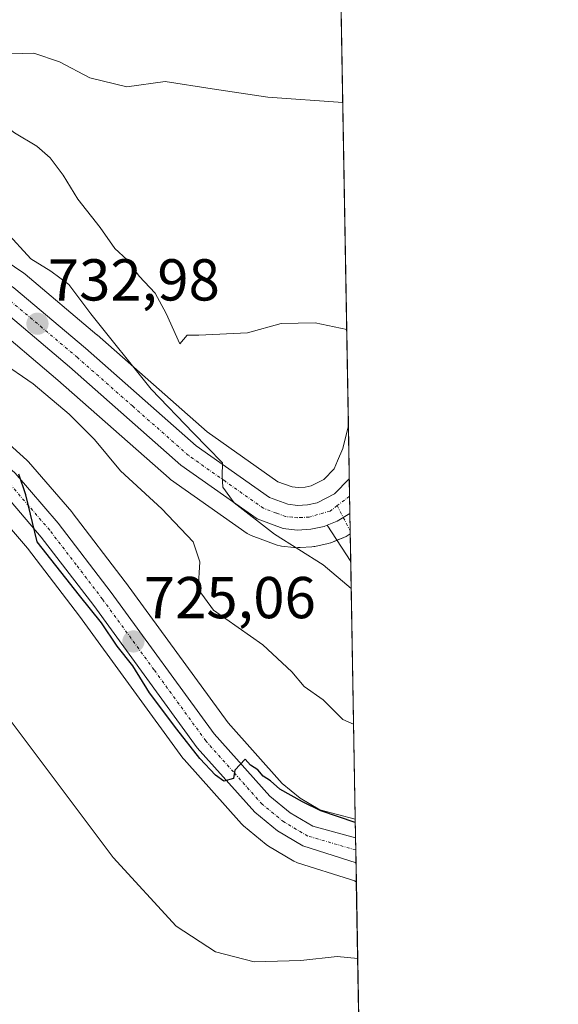
# Model space of a CAD drawing. Units: metres. Extents: x 617839 to 621295, y 4720181 to 4722553.
# Drawn here: x 621204 to 621295, y 4722179 to 4722346 of the extents above; entities that cross this region are included whole.
import ezdxf
from ezdxf.enums import TextEntityAlignment as Align

# ---------------------------------------------------------------- set-up
doc = ezdxf.new("R2010")
doc.units = ezdxf.units.M
doc.header["$MEASUREMENT"] = 0
doc.linetypes.add('TRAZO_Y_PUNTO', pattern=[1, 0.5, -0.25, 0, -0.25])
for name, color, linetype, lineweight in [('Carretera de calzada única', 19, 'Continuous', 13), ('Carretera de calzada única Cxs', 19, 'Continuous', 13), ('Carretera de calzada única eje', 19, 'TRAZO_Y_PUNTO', 0), ('Carátula', 7, 'Continuous', 5), ('Comarca CxS', 133, 'Continuous', 0), ('Comunidad Autónoma CxS', 142, 'Continuous', 0), ('Cultivos herbáceos CxS', 92, 'Continuous', 0), ('Curva de nivel maestra', 36, 'Continuous', 30), ('Curva de nivel normal', 36, 'Continuous', 0), ('Entidad de ámbito territorial CxS', 92, 'Continuous', 0), ('Municipio CxS', 142, 'Continuous', 0), ('Núcleo urbano', 19, 'Continuous', 0), ('Núcleo urbano CxS', 19, 'Continuous', 0), ('Pista no pavimentada', 254, 'Continuous', 13), ('Pista no pavimentada Cxs', 254, 'Continuous', 0), ('Pista no pavimentada eje', 9, 'TRAZO_Y_PUNTO', 0), ('Pista pavimentada eje', 135, 'TRAZO_Y_PUNTO', 0), ('Provincia CxS', 1, 'Continuous', 0), ('Punto de cota en terreno', 7, 'Continuous', 0), ('Rótulo de punto de cota en terreno', 19, 'Continuous', 0)]:
    doc.layers.add(name, color=color, linetype=linetype, lineweight=lineweight)
doc.styles.add('Arial', font='txt', dxfattribs={"height": 0.2})

# ---------------------------------------------------------------- blocks, each defined once
blk = doc.blocks.new('*U152')
at = {"layer": 'Cultivos herbáceos CxS', "color": 92, "linetype": 'Continuous', "lineweight": 0}
for points in [[(621254.79, 4722552.9, 774.01), (621259.61, 4722276.76, 738.41), (621258.66, 4722272.85, 737.99), (621257.79, 4722270.78, 737.85), (621257.22, 4722269.41, 737.74), (621255.48, 4722267.62, 737.52), (621253.29, 4722266.53, 737.24), (621252.28, 4722266.3, 737.16), (621251.09, 4722266.24, 737.06), (621250.06, 4722266.35, 736.9), (621247.65, 4722267.23, 736.64), (621235.66, 4722275.7, 735.94), (621217.04, 4722292.14, 734.22), (621216.99, 4722292.18, 734.21), (621204.85, 4722302.43, 733.39), (621204.59, 4722302.62, 733.35), (621196.29, 4722308.2, 732.33)], [(621198.6, 4722294.4, 730.53), (621210.36, 4722284.46, 731.41), (621229.23, 4722267.82, 732.6), (621229.28, 4722267.77, 732.6), (621229.48, 4722267.62, 732.59), (621242.43, 4722258.47, 733.75), (621242.66, 4722258.32, 733.75), (621243.13, 4722258.1, 733.78), (621247.54, 4722256.48, 734.4), (621248.05, 4722256.35, 734.46), (621248.25, 4722256.32, 734.5), (621250.39, 4722256.09, 734.91), (621250.59, 4722256.07, 734.95), (621250.91, 4722256.05, 735.01), (621251.08, 4722256.06, 735.05), (621251.43, 4722256.09, 735.14), (621253.43, 4722256.18, 735.43), (621253.78, 4722256.23, 735.48), (621253.91, 4722256.25, 735.51), (621256.18, 4722256.75, 735.95), (621256.56, 4722256.86, 736.03), (621256.64, 4722256.89, 736.05), (621258.82, 4722257.76, 736.42), (621259.23, 4722257.96, 736.48), (621259.93, 4722258.38, 736.57), (621260.78, 4722209.98, 725.21), (621254.75, 4722211.59, 725.26), (621251.45, 4722213.54, 725.31), (621248.39, 4722216.06, 725.51), (621239.23, 4722226.35, 725.97), (621221.85, 4722250.23, 726.1), (621221.8, 4722250.28, 726.11), (621212.82, 4722262.03, 726.14), (621212.72, 4722262.16, 726.14), (621205.39, 4722270.64, 725.65), (621205.12, 4722270.92, 725.64), (621197.32, 4722277.9, 725.75)], [(621198.32, 4722263.96, 723.89), (621205.22, 4722255.96, 723.56), (621214.04, 4722244.44, 723.52), (621231.58, 4722220.36, 723.5), (621231.7, 4722220.2, 723.49), (621231.76, 4722220.14, 723.49), (621241.49, 4722209.2, 723.43), (621241.81, 4722208.88, 723.4), (621245.7, 4722205.69, 723.66), (621246.08, 4722205.43, 723.68), (621250.38, 4722202.89, 723.77), (621250.86, 4722202.66, 723.81), (621250.98, 4722202.62, 723.83), (621259.95, 4722199.78, 723.83), (621260.65, 4722199.52, 723.73), (621260.97, 4722199.39, 723.68), (621260.97, 4722199.39, 723.68), (621262.53, 4722109.6, 725.4)]]:
    blk.add_polyline3d(points, dxfattribs=at)
blk = doc.blocks.new('*U169')
at = {"layer": 'Curva de nivel normal', "color": 36, "linetype": 'Continuous', "lineweight": 0}
blk.add_polyline3d([(621260.5, 4722226.11, 730), (621258.69, 4722226.9, 730), (621255.34, 4722230.22, 730), (621252.1, 4722232.53, 730), (621250.02, 4722235, 730), (621245.09, 4722239.56, 730), (621236.77, 4722245.45, 730), (621234.17, 4722248.99, 730), (621234.42, 4722253.66, 730), (621233.32, 4722257.03, 730), (621228.01, 4722262.62, 730), (621220.97, 4722269.09, 730), (621216.56, 4722274.41, 730), (621212.3, 4722278.7, 730), (621206.18, 4722283.87, 730), (621200.57, 4722287.68, 730)], dxfattribs=at)
blk = doc.blocks.new('*U171')
at = {"layer": 'Curva de nivel normal', "color": 36, "linetype": 'Continuous', "lineweight": 0}
blk.add_polyline3d([(621148.72, 4722346.53, 735), (621151.52, 4722343.56, 735), (621155.32, 4722340.44, 735), (621162.26, 4722336.38, 735), (621169.44, 4722332.88, 735), (621172.66, 4722330.43, 735), (621178.5, 4722326.27, 735), (621191.64, 4722316.08, 735), (621198.1, 4722312.38, 735), (621201.54, 4722309.66, 735), (621205.77, 4722305.05, 735), (621209.16, 4722302.94, 735), (621212.24, 4722300.69, 735), (621215.93, 4722295.71, 735), (621226.17, 4722282.95, 735), (621233.38, 4722275.49, 735), (621235.72, 4722273.02, 735), (621238.26, 4722270.46, 735), (621238.24, 4722268.22, 735), (621238.32, 4722266.3, 735), (621240.24, 4722263.65, 735), (621247.09, 4722258.32, 735), (621255.32, 4722253.17, 735), (621260.1, 4722249.14, 735)], dxfattribs=at)
blk = doc.blocks.new('*U187')
at = {"layer": 'Curva de nivel normal', "color": 36, "linetype": 'Continuous', "lineweight": 0}
blk.add_polyline3d([(621259.33, 4722293.07, 740), (621253.97, 4722294.17, 740), (621248.21, 4722294.06, 740), (621242.54, 4722292.48, 740), (621234.25, 4722292.09, 740), (621232.26, 4722292.09, 740), (621231.03, 4722290.65, 740), (621228.7, 4722295.76, 740), (621226.85, 4722299.21, 740), (621224.15, 4722302.08, 740), (621222.12, 4722304.9, 740), (621220.03, 4722306.78, 740), (621217.56, 4722310.38, 740), (621213.74, 4722315.18, 740), (621211.25, 4722319.22, 740), (621209.05, 4722322.17, 740), (621206.79, 4722324.18, 740), (621203, 4722326.44, 740), (621195.2, 4722332.5, 740), (621190.06, 4722339.17, 740), (621186.24, 4722342.68, 740), (621180.95, 4722346.72, 740)], dxfattribs=at)
blk = doc.blocks.new('*U188')
at = {"layer": 'Curva de nivel normal', "color": 36, "linetype": 'Continuous', "lineweight": 0}
blk.add_polyline3d([(621192.22, 4722350, 745), (621196.2, 4722344.64, 745), (621199.86, 4722340.83, 745), (621202.55, 4722339.84, 745), (621206.29, 4722339.93, 745), (621210.67, 4722338.44, 745), (621215.76, 4722335.74, 745), (621222.08, 4722334.24, 745), (621228.54, 4722335.1, 745), (621236.52, 4722333.86, 745), (621245.97, 4722332.49, 745), (621258.66, 4722331.56, 745)], dxfattribs=at)
blk = doc.blocks.new('*U192')
at = {"layer": 'Curva de nivel normal', "color": 36, "linetype": 'Continuous', "lineweight": 0}
blk.add_polyline3d([(621261.19, 4722186.36, 720), (621257.71, 4722186.69, 720), (621251.57, 4722186.02, 720), (621243.67, 4722185.78, 720), (621237.08, 4722187.52, 720), (621230.42, 4722191.86, 720), (621219.74, 4722203.51, 720), (621201.58, 4722227.69, 720)], dxfattribs=at)
blk = doc.blocks.new('*U220')
at = {"layer": 'Curva de nivel maestra', "color": 36, "linetype": 'Continuous', "lineweight": 30}
blk.add_polyline3d([(621260.79, 4722209.46, 725), (621254.96, 4722211.41, 725), (621251.84, 4722212.95, 725), (621248, 4722215.11, 725), (621246.39, 4722216.5, 725), (621245.18, 4722217.28, 725), (621244.26, 4722218.37, 725), (621243.03, 4722219.16, 725), (621242.14, 4722220.17, 725), (621240.36, 4722218.32, 725), (621240.12, 4722216.9, 725), (621238.5, 4722216.45, 725), (621237.07, 4722217.44, 725), (621234.42, 4722220.3, 725), (621230.56, 4722225.25, 725), (621225.93, 4722231.42, 725), (621223.06, 4722236.04, 725), (621220.42, 4722239.34, 725), (621217.77, 4722243.3, 725), (621214.02, 4722247.93, 725), (621206.85, 4722257.06, 725), (621204.93, 4722265.04, 725), (621203.76, 4722268.54, 725)], dxfattribs=at)
blk = doc.blocks.new('5PATER')
at = {"layer": 'Carátula', "linetype": 'Continuous', "lineweight": 5}
h = blk.add_hatch(color=250, dxfattribs=at)
edge = h.paths.add_edge_path()
edge.add_ellipse((0, 0.01), major_axis=(-1.33, -1.34), ratio=0.999422, start_angle=0, end_angle=360)

msp = doc.modelspace()

# ---------------------------------------------------------------- linework, layer by layer
at = {"layer": 'Carretera de calzada única', "color": 19, "linetype": 'Continuous', "lineweight": 13}
for points in [[(621073.32, 4722297.82, 720.36), (621074.16, 4722299.11, 720.5), (621089.92, 4722327.86, 723.51), (621094.53, 4722334.56, 724.03), (621098.37, 4722337.71, 724.08), (621100.16, 4722338.59, 724.2), (621105.03, 4722339.93, 724.52), (621111.44, 4722339.51, 724.88), (621114.8, 4722338.72, 725.02), (621125.14, 4722335.13, 725.95), (621151.19, 4722325.01, 728.16), (621181.8, 4722312.57, 730.72), (621194.62, 4722305.71, 731.9), (621202.92, 4722300.13, 732.62), (621215.05, 4722289.89, 733.61), (621233.8, 4722273.34, 734.71), (621246.25, 4722264.55, 735.76), (621249.37, 4722263.41, 735.78), (621251.01, 4722263.23, 735.9), (621252.69, 4722263.32, 736.07), (621254.3, 4722263.68, 736.29), (621257.28, 4722265.16, 736.9), (621259.77, 4722267.75, 737.29)], [(621093.05, 4722312.73, 721.32), (621093.78, 4722312.69, 721.31), (621094.51, 4722312.79, 721.31), (621095.23, 4722313, 721.32), (621096.96, 4722313.73, 721.36), (621102.28, 4722315.1, 721.23), (621109.05, 4722315.86, 721.36), (621114.64, 4722315.48, 721.74), (621120.28, 4722314.27, 721.94), (621129.44, 4722311.33, 722.23), (621143.42, 4722305.22, 723.21), (621156, 4722299.09, 723.57), (621174.73, 4722289.13, 724.52), (621183.46, 4722283.86, 724.75), (621195.32, 4722275.66, 725.04), (621203.12, 4722268.68, 725.12), (621210.44, 4722260.21, 725.3), (621219.42, 4722248.46, 725.15), (621236.89, 4722224.47, 725.14), (621246.3, 4722213.89, 724.81), (621249.73, 4722211.07, 724.86), (621253.58, 4722208.8, 724.71), (621260.83, 4722206.85, 724.69)], [(621260.91, 4722202.62, 724.33), (621251.89, 4722205.48, 724.28), (621247.6, 4722208.01, 724.33), (621243.73, 4722211.19, 724.28), (621234, 4722222.13, 724.49), (621216.44, 4722246.23, 724.76), (621207.55, 4722257.85, 724.63), (621200.46, 4722266.07, 724.5), (621193.01, 4722272.73, 724.22), (621181.44, 4722280.74, 724.15), (621172.89, 4722285.89, 723.75), (621154.3, 4722295.76, 722.96), (621141.87, 4722301.84, 722.41), (621128.12, 4722307.84, 721.75), (621119.32, 4722310.68, 721.74), (621114.12, 4722311.79, 721.67), (621109.12, 4722312.14, 721.41), (621102.96, 4722311.44, 720.74), (621098.16, 4722310.18, 720.8), (621093.73, 4722308.31, 721.08)], [(621256.01, 4722259.87, 736.47), (621255.49, 4722259.66, 736.41), (621253.26, 4722259.18, 736.13), (621250.91, 4722259.05, 735.78), (621248.57, 4722259.3, 735.34), (621244.16, 4722260.92, 734.77), (621231.21, 4722270.07, 733.93), (621212.32, 4722286.73, 732.82), (621200.41, 4722296.8, 731.87)], [(621259.77, 4722267.75, 737.29), (621259.87, 4722261.84, 736.76)], [(621259.87, 4722261.84, 736.76), (621257.71, 4722260.55, 736.58), (621256.01, 4722259.87, 736.47)], [(621260.83, 4722206.85, 724.69), (621260.91, 4722202.62, 724.33)]]:
    msp.add_polyline3d(points, dxfattribs=at)
at = {"layer": 'Carretera de calzada única Cxs', "color": 19, "linetype": 'Continuous', "lineweight": 13}
for points in [[(621202.92, 4722300.13, 732.62), (621215.05, 4722289.89, 733.61), (621233.8, 4722273.34, 734.71), (621246.25, 4722264.55, 735.76), (621249.37, 4722263.41, 735.78), (621251.01, 4722263.23, 735.9), (621252.69, 4722263.32, 736.07), (621254.3, 4722263.68, 736.29), (621257.28, 4722265.16, 736.9), (621259.77, 4722267.75, 737.29), (621259.87, 4722261.84, 736.76), (621259.87, 4722261.84, 736.76), (621257.71, 4722260.55, 736.58), (621256.01, 4722259.87, 736.47), (621255.49, 4722259.66, 736.41), (621253.26, 4722259.18, 736.13), (621250.91, 4722259.05, 735.78), (621248.57, 4722259.3, 735.34), (621244.16, 4722260.92, 734.77), (621231.21, 4722270.07, 733.93), (621212.32, 4722286.73, 732.82), (621200.41, 4722296.8, 731.87)], [(621203.12, 4722268.68, 725.12), (621210.44, 4722260.21, 725.3), (621219.42, 4722248.46, 725.15), (621236.89, 4722224.47, 725.14), (621246.3, 4722213.89, 724.81), (621249.73, 4722211.07, 724.86), (621253.58, 4722208.8, 724.71), (621260.83, 4722206.85, 724.69), (621260.91, 4722202.62, 724.33), (621251.89, 4722205.48, 724.28), (621247.6, 4722208.01, 724.33), (621243.73, 4722211.19, 724.28), (621234, 4722222.13, 724.49), (621216.44, 4722246.23, 724.76), (621207.55, 4722257.85, 724.63), (621200.46, 4722266.07, 724.5)]]:
    msp.add_polyline3d(points, dxfattribs=at)
at = {"layer": 'Carretera de calzada única eje', "color": 19, "linetype": 'TRAZO_Y_PUNTO', "lineweight": 0}
for points in [[(621257.72, 4722263.18, 736.6), (621256.51, 4722262.26, 736.49), (621252.98, 4722261.25, 736.09), (621251.8, 4722261.18, 735.95), (621250.96, 4722261.14, 735.84), (621250.14, 4722261.23, 735.73), (621248.98, 4722261.34, 735.58), (621247.41, 4722261.92, 735.44), (621245.21, 4722262.73, 735.3), (621238.73, 4722267.31, 734.75), (621232.5, 4722271.71, 734.4), (621223.07, 4722280.04, 734.03), (621213.69, 4722288.31, 733.41), (621207.73, 4722293.34, 732.94), (621201.67, 4722298.46, 732.47)], [(621260.87, 4722204.78, 724.58), (621252.73, 4722207.14, 724.53), (621250.82, 4722208.26, 724.65), (621248.67, 4722209.54, 724.61), (621245.01, 4722212.54, 724.62), (621240.14, 4722218.01, 724.77), (621235.44, 4722223.3, 724.88), (621226.67, 4722235.34, 725.04), (621217.92, 4722247.34, 724.99), (621213.48, 4722253.16, 724.91), (621208.98, 4722259.02, 724.94), (621205.44, 4722263.14, 724.84), (621201.8, 4722267.36, 724.8)], [(621259.82, 4722264.77, 736.97), (621257.72, 4722263.18, 736.6)]]:
    msp.add_polyline3d(points, dxfattribs=at)
at = {"layer": 'Comarca CxS', "color": 133, "linetype": 'Continuous', "lineweight": 0}
msp.add_polyline3d([(621295.2, 4720239.58, 896.33), (617878.39, 4720180.61, 637.22), (617839.09, 4722493.93, 792.48), (621254.79, 4722552.9, 774.01), (621295.2, 4720239.58, 896.33)], close=True, dxfattribs=at)
msp.add_polyline3d([(621295.2, 4720239.58, 896.33), (617878.39, 4720180.61, 637.22), (617839.09, 4722493.93, 792.48), (621254.79, 4722552.9, 774.01), (621295.2, 4720239.58, 896.33)], close=True, dxfattribs=at)
at = {"layer": 'Comunidad Autónoma CxS', "color": 142, "linetype": 'Continuous', "lineweight": 0}
msp.add_polyline3d([(619153.7, 4720202.62, 795.86), (617878.39, 4720180.61, 637.22), (617839.09, 4722493.93, 792.48), (618271.17, 4722501.39, 846.7), (619656.96, 4722525.31, 802.72), (621254.79, 4722552.9, 774.01), (621295.2, 4720239.58, 896.33), (619585.03, 4720210.06, 732.44), (619153.7, 4720202.62, 795.86)], close=True, dxfattribs=at)
msp.add_polyline3d([(619153.7, 4720202.62, 795.86), (617878.39, 4720180.61, 637.22), (617839.09, 4722493.93, 792.48), (618271.17, 4722501.39, 846.7), (619656.96, 4722525.31, 802.72), (621254.79, 4722552.9, 774.01), (621295.2, 4720239.58, 896.33), (619585.03, 4720210.06, 732.44), (619153.7, 4720202.62, 795.86)], close=True, dxfattribs=at)
at = {"layer": 'Cultivos herbáceos CxS', "color": 92, "linetype": 'Continuous', "lineweight": 0}
for points in [[(621166.58, 4722551.38, 781.22), (621185.96, 4722551.71, 782.76), (621187.78, 4722551.74, 782.87), (621189.6, 4722551.78, 782.99), (621254.79, 4722552.9, 774.01), (621256.37, 4722462.19, 769.67), (621256.39, 4722461.06, 769.27), (621256.43, 4722458.8, 768.48), (621256.54, 4722452.86, 767.1), (621257.19, 4722415.73, 760.09), (621257.21, 4722414.24, 759.86), (621257.25, 4722412.25, 759.28), (621257.5, 4722397.79, 754.68), (621257.58, 4722393.11, 753.88), (621257.71, 4722385.9, 752.75), (621259.61, 4722276.77, 738.41)], [(621115.9, 4722308.34, 721.37), (621118.54, 4722307.78, 721.19), (621127.06, 4722305.03, 720.55), (621140.61, 4722299.12, 721.67), (621152.94, 4722293.09, 722.3), (621171.41, 4722283.28, 723.07), (621179.81, 4722278.22, 723.21), (621191.15, 4722270.37, 723.01), (621198.32, 4722263.96, 723.89), (621205.22, 4722255.96, 723.56), (621214.04, 4722244.44, 723.52), (621231.58, 4722220.36, 723.5), (621231.7, 4722220.2, 723.49), (621231.76, 4722220.14, 723.48), (621241.49, 4722209.2, 723.43), (621241.81, 4722208.88, 723.4), (621245.7, 4722205.69, 723.66), (621246.08, 4722205.43, 723.68), (621250.38, 4722202.89, 723.77), (621250.86, 4722202.66, 723.81), (621250.98, 4722202.62, 723.83), (621259.95, 4722199.78, 723.83), (621260.65, 4722199.52, 723.73), (621260.96, 4722199.39, 723.68)], [(621259.61, 4722276.77, 738.41), (621258.66, 4722272.85, 737.99), (621257.79, 4722270.78, 737.85), (621257.21, 4722269.41, 737.74), (621255.48, 4722267.62, 737.52), (621253.29, 4722266.53, 737.24), (621252.28, 4722266.3, 737.16), (621251.09, 4722266.24, 737.06), (621250.06, 4722266.35, 736.9), (621247.65, 4722267.23, 736.64), (621235.66, 4722275.7, 735.94), (621217.03, 4722292.14, 734.22), (621216.98, 4722292.18, 734.21), (621204.85, 4722302.43, 733.39), (621204.59, 4722302.62, 733.35), (621196.29, 4722308.2, 732.33)], [(621198.6, 4722294.4, 730.53), (621210.36, 4722284.46, 731.41), (621229.23, 4722267.82, 732.6), (621229.28, 4722267.77, 732.6), (621229.48, 4722267.62, 732.59), (621242.43, 4722258.47, 733.75), (621242.66, 4722258.32, 733.75), (621243.13, 4722258.1, 733.78), (621247.54, 4722256.48, 734.4), (621248.05, 4722256.35, 734.46), (621248.25, 4722256.32, 734.5), (621250.39, 4722256.09, 734.91), (621250.59, 4722256.07, 734.95), (621250.91, 4722256.05, 735.01), (621251.07, 4722256.06, 735.05), (621251.43, 4722256.09, 735.14), (621253.43, 4722256.19, 735.43), (621253.78, 4722256.23, 735.48), (621253.91, 4722256.25, 735.51), (621256.18, 4722256.75, 735.95), (621256.56, 4722256.86, 736.03), (621256.64, 4722256.89, 736.05), (621257.68, 4722257.31, 736.25), (621258.82, 4722257.76, 736.42), (621259.23, 4722257.96, 736.48), (621259.93, 4722258.39, 736.57)], [(621260.78, 4722209.98, 725.21), (621254.75, 4722211.59, 725.26), (621251.45, 4722213.54, 725.31), (621248.39, 4722216.06, 725.51), (621239.23, 4722226.36, 725.97), (621221.84, 4722250.23, 726.1), (621221.8, 4722250.28, 726.11), (621212.82, 4722262.03, 726.14), (621212.72, 4722262.16, 726.14), (621205.39, 4722270.64, 725.65), (621205.12, 4722270.92, 725.64), (621197.32, 4722277.9, 725.75)], [(621259.93, 4722258.39, 736.57), (621260.02, 4722253.71, 735.78), (621260.78, 4722209.98, 725.21)], [(621260.96, 4722199.39, 723.68), (621261.68, 4722158.4, 714.52), (621262.53, 4722109.6, 725.4)]]:
    msp.add_polyline3d(points, dxfattribs=at)
at = {"layer": 'Entidad de ámbito territorial CxS', "color": 92, "linetype": 'Continuous', "lineweight": 0}
msp.add_polyline3d([(620419.94, 4722538.49, 718.06), (621254.79, 4722552.9, 774.01), (621254.79, 4722552.9, 774.01), (621278.88, 4721173.74, 805.09)], dxfattribs=at)
msp.add_polyline3d([(620419.94, 4722538.49, 718.06), (621254.79, 4722552.9, 774.01), (621254.79, 4722552.9, 774.01), (621278.88, 4721173.74, 805.09)], dxfattribs=at)
at = {"layer": 'Municipio CxS', "color": 142, "linetype": 'Continuous', "lineweight": 0}
msp.add_polyline3d([(618271.17, 4722501.39, 846.7), (621254.79, 4722552.9, 774.01), (621295.2, 4720239.58, 896.33), (621295.2, 4720239.58, 896.33), (617878.39, 4720180.61, 637.22)], dxfattribs=at)
msp.add_polyline3d([(618271.17, 4722501.39, 846.7), (621254.79, 4722552.9, 774.01), (621295.2, 4720239.58, 896.33), (621295.2, 4720239.58, 896.33), (617878.39, 4720180.61, 637.22)], dxfattribs=at)
at = {"layer": 'Núcleo urbano', "color": 19, "linetype": 'Continuous', "lineweight": 0}
for points in [[(621115.9, 4722308.34, 721.37), (621118.54, 4722307.78, 721.19), (621127.06, 4722305.03, 720.55), (621140.61, 4722299.12, 721.67), (621152.94, 4722293.09, 722.3), (621171.41, 4722283.28, 723.07), (621179.81, 4722278.22, 723.21), (621191.15, 4722270.37, 723.01), (621198.32, 4722263.96, 723.89), (621205.22, 4722255.96, 723.56), (621214.04, 4722244.44, 723.52), (621231.58, 4722220.36, 723.5), (621231.7, 4722220.2, 723.49), (621231.76, 4722220.14, 723.48), (621241.49, 4722209.2, 723.43), (621241.81, 4722208.88, 723.4), (621245.7, 4722205.69, 723.66), (621246.08, 4722205.43, 723.68), (621250.38, 4722202.89, 723.77), (621250.86, 4722202.66, 723.81), (621250.98, 4722202.62, 723.83), (621259.95, 4722199.78, 723.83), (621260.65, 4722199.52, 723.73), (621260.96, 4722199.39, 723.68)], [(621259.61, 4722276.77, 738.41), (621258.66, 4722272.85, 737.99), (621257.79, 4722270.78, 737.85), (621257.21, 4722269.41, 737.74), (621255.48, 4722267.62, 737.52), (621253.29, 4722266.53, 737.24), (621252.28, 4722266.3, 737.16), (621251.09, 4722266.24, 737.06), (621250.06, 4722266.35, 736.9), (621247.65, 4722267.23, 736.64), (621235.66, 4722275.7, 735.94), (621217.03, 4722292.14, 734.22), (621216.98, 4722292.18, 734.21), (621204.85, 4722302.43, 733.39), (621204.59, 4722302.62, 733.35), (621196.29, 4722308.2, 732.33)], [(621198.6, 4722294.4, 730.53), (621210.36, 4722284.46, 731.41), (621229.23, 4722267.82, 732.6), (621229.28, 4722267.77, 732.6), (621229.48, 4722267.62, 732.59), (621242.43, 4722258.47, 733.75), (621242.66, 4722258.32, 733.75), (621243.13, 4722258.1, 733.78), (621247.54, 4722256.48, 734.4), (621248.05, 4722256.35, 734.46), (621248.25, 4722256.32, 734.5), (621250.39, 4722256.09, 734.91), (621250.59, 4722256.07, 734.95), (621250.91, 4722256.05, 735.01), (621251.07, 4722256.06, 735.05), (621251.43, 4722256.09, 735.14), (621253.43, 4722256.19, 735.43), (621253.78, 4722256.23, 735.48), (621253.91, 4722256.25, 735.51), (621256.18, 4722256.75, 735.95), (621256.56, 4722256.86, 736.03), (621256.64, 4722256.89, 736.05), (621257.68, 4722257.31, 736.25), (621258.82, 4722257.76, 736.42), (621259.23, 4722257.96, 736.48), (621259.93, 4722258.39, 736.57)], [(621260.78, 4722209.98, 725.21), (621254.75, 4722211.59, 725.26), (621251.45, 4722213.54, 725.31), (621248.39, 4722216.06, 725.51), (621239.23, 4722226.36, 725.97), (621221.84, 4722250.23, 726.1), (621221.8, 4722250.28, 726.11), (621212.82, 4722262.03, 726.14), (621212.72, 4722262.16, 726.14), (621205.39, 4722270.64, 725.65), (621205.12, 4722270.92, 725.64), (621197.32, 4722277.9, 725.75)], [(621259.61, 4722276.77, 738.41), (621259.77, 4722267.75, 737.29), (621259.82, 4722264.77, 736.97), (621259.87, 4722261.84, 736.76), (621259.92, 4722258.91, 736.61), (621259.93, 4722258.39, 736.57)], [(621260.78, 4722209.98, 725.21), (621260.83, 4722206.86, 724.69), (621260.87, 4722204.78, 724.58), (621260.91, 4722202.62, 724.33), (621260.96, 4722199.39, 723.68)]]:
    msp.add_polyline3d(points, dxfattribs=at)
at = {"layer": 'Núcleo urbano CxS', "color": 19, "linetype": 'Continuous', "lineweight": 0}
for points in [[(621196.29, 4722308.2, 732.33), (621204.59, 4722302.62, 733.35), (621204.85, 4722302.43, 733.39), (621216.99, 4722292.18, 734.21), (621217.04, 4722292.14, 734.22), (621235.66, 4722275.7, 735.94), (621247.65, 4722267.23, 736.64), (621250.06, 4722266.35, 736.9), (621251.09, 4722266.24, 737.06), (621252.28, 4722266.3, 737.16), (621253.29, 4722266.53, 737.24), (621255.48, 4722267.62, 737.52), (621257.21, 4722269.41, 737.74), (621257.79, 4722270.78, 737.85), (621258.66, 4722272.85, 737.99), (621259.61, 4722276.76, 738.41), (621259.93, 4722258.38, 736.57), (621259.23, 4722257.96, 736.48), (621258.82, 4722257.76, 736.42), (621256.64, 4722256.89, 736.05), (621256.56, 4722256.86, 736.03), (621256.18, 4722256.75, 735.95), (621253.91, 4722256.25, 735.51), (621253.78, 4722256.23, 735.48), (621253.43, 4722256.18, 735.43), (621251.43, 4722256.09, 735.14), (621251.08, 4722256.06, 735.05), (621250.91, 4722256.05, 735.01), (621250.59, 4722256.07, 734.95), (621250.39, 4722256.09, 734.91), (621248.25, 4722256.32, 734.5), (621248.05, 4722256.35, 734.46), (621247.54, 4722256.48, 734.4), (621243.13, 4722258.1, 733.78), (621242.66, 4722258.32, 733.75), (621242.43, 4722258.47, 733.75), (621229.48, 4722267.62, 732.59), (621229.28, 4722267.77, 732.6), (621229.23, 4722267.82, 732.6), (621210.36, 4722284.46, 731.41), (621198.6, 4722294.4, 730.53)], [(621197.32, 4722277.9, 725.75), (621205.12, 4722270.92, 725.64), (621205.39, 4722270.64, 725.65), (621212.72, 4722262.16, 726.14), (621212.82, 4722262.03, 726.14), (621221.8, 4722250.28, 726.11), (621221.85, 4722250.23, 726.1), (621239.23, 4722226.35, 725.97), (621248.39, 4722216.06, 725.51), (621251.45, 4722213.54, 725.31), (621254.75, 4722211.59, 725.26), (621260.78, 4722209.98, 725.21), (621260.97, 4722199.39, 723.68), (621260.65, 4722199.52, 723.73), (621259.95, 4722199.78, 723.83), (621250.98, 4722202.62, 723.83), (621250.86, 4722202.66, 723.81), (621250.38, 4722202.89, 723.77), (621246.08, 4722205.43, 723.68), (621245.7, 4722205.69, 723.66), (621241.81, 4722208.88, 723.4), (621241.49, 4722209.2, 723.43), (621231.76, 4722220.14, 723.49), (621231.7, 4722220.2, 723.49), (621231.58, 4722220.36, 723.5), (621214.04, 4722244.44, 723.52), (621205.22, 4722255.96, 723.56), (621198.32, 4722263.96, 723.89)]]:
    msp.add_polyline3d(points, dxfattribs=at)
at = {"layer": 'Pista no pavimentada', "color": 254, "linetype": 'Continuous', "lineweight": 13}
for points in [[(621259.87, 4722261.84, 736.76), (621257.71, 4722260.55, 736.58), (621256.01, 4722259.87, 736.47)], [(621259.87, 4722261.84, 736.76), (621260.02, 4722253.71, 735.78)], [(621260.02, 4722253.71, 735.78), (621256.01, 4722259.87, 736.47)]]:
    msp.add_polyline3d(points, dxfattribs=at)
at = {"layer": 'Pista no pavimentada Cxs', "color": 254, "linetype": 'Continuous', "lineweight": 0}
msp.add_polyline3d([(621256.01, 4722259.87, 736.47), (621257.71, 4722260.55, 736.58), (621259.87, 4722261.84, 736.76), (621260.02, 4722253.71, 735.78), (621256.01, 4722259.87, 736.47)], close=True, dxfattribs=at)
at = {"layer": 'Pista no pavimentada eje', "color": 9, "linetype": 'TRAZO_Y_PUNTO', "lineweight": 0}
msp.add_polyline3d([(621257.72, 4722263.18, 736.6), (621258.76, 4722261.18, 736.65)], dxfattribs=at)
at = {"layer": 'Pista pavimentada eje', "color": 135, "linetype": 'TRAZO_Y_PUNTO', "lineweight": 0}
msp.add_polyline3d([(621258.76, 4722261.18, 736.65), (621259.93, 4722258.91, 736.61)], dxfattribs=at)
at = {"layer": 'Provincia CxS', "color": 1, "linetype": 'Continuous', "lineweight": 0}
msp.add_polyline3d([(621295.2, 4720239.58, 896.33), (617878.39, 4720180.61, 637.22), (617847.57, 4721994.67, 863.22), (617839.09, 4722493.93, 792.48), (618271.17, 4722501.39, 846.7), (621254.79, 4722552.9, 774.01), (621295.2, 4720239.58, 896.33)], close=True, dxfattribs=at)
msp.add_polyline3d([(621295.2, 4720239.58, 896.33), (617878.39, 4720180.61, 637.22), (617847.57, 4721994.67, 863.22), (617839.09, 4722493.93, 792.48), (618271.17, 4722501.39, 846.7), (621254.79, 4722552.9, 774.01), (621295.2, 4720239.58, 896.33)], close=True, dxfattribs=at)

# ---------------------------------------------------------------- block references
at = {"layer": 'Cultivos herbáceos CxS', "color": 92, "linetype": 'Continuous', "lineweight": 0}
msp.add_blockref('*U152', (0, 0), dxfattribs=at)
at = {"layer": 'Curva de nivel maestra', "color": 36, "linetype": 'Continuous', "lineweight": 30}
msp.add_blockref('*U220', (0, 0), dxfattribs=at)
at = {"layer": 'Curva de nivel normal', "color": 36, "linetype": 'Continuous', "lineweight": 0}
for name in ['*U188', '*U187', '*U171', '*U169', '*U192']:
    msp.add_blockref(name, (0, 0), dxfattribs=at)
at = {"layer": 'Punto de cota en terreno', "linetype": 'Continuous', "lineweight": 0}
for p in [(621206.91, 4722294.03, 732.98), (621223.18, 4722240.14, 725.06)]:
    msp.add_blockref('5PATER', p, dxfattribs=at)

# ---------------------------------------------------------------- texts
at = {"layer": 'Rótulo de punto de cota en terreno', "color": 19, "linetype": 'Continuous', "lineweight": 0, "style": 'Arial'}
for s, p in [('732,98', (621208.67, 4722295.79)), ('725,06', (621224.94, 4722241.9))]:
    msp.add_text(s, height=7, dxfattribs=at).set_placement(p, align=Align.BOTTOM_LEFT)

doc.saveas('drawing.dxf')
